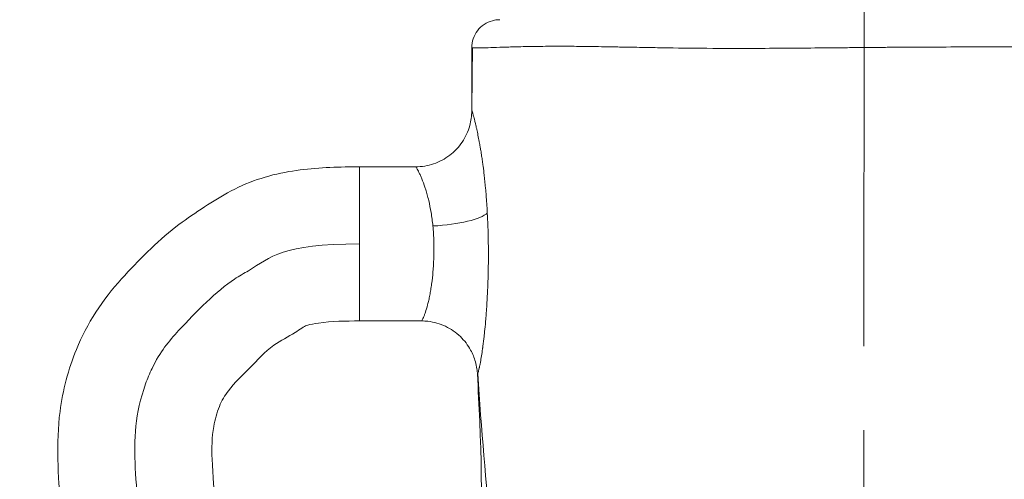
# Model space of a CAD drawing. Extents: x -27323 to -10523, y 17749 to 29629.
# Drawn here: x -23389 to -23166, y 24226 to 24330 of the extents above; entities that cross this region are included whole.
import ezdxf

# ---------------------------------------------------------------- set-up
doc = ezdxf.new("R2010")
doc.units = 0
doc.header["$MEASUREMENT"] = 0
doc.header["$PDMODE"] = 1
doc.linetypes.add('CENTER', pattern=[50.8, 31.75, -6.35, 6.35, -6.35])
doc.layers.get('0').update_dxf_attribs({"linetype": 'CONTINUOUS'})
doc.layers.get('DefPoints').update_dxf_attribs({"linetype": 'CONTINUOUS'})
for name, color, linetype, lineweight in [('FRAM3', 1, 'CONTINUOUS', 50), ('基準線', 6, 'CENTER', 18), ('外形線', 7, 'CONTINUOUS', 18), ('寸法線', 3, 'CONTINUOUS', 18)]:
    doc.layers.add(name, color=color, linetype=linetype, lineweight=lineweight)
doc.styles.get("Standard").update_dxf_attribs({"font": 'TXT.SHX', "bigfont": 'bigfont.shx'})
doc.dimstyles.new('40ベース', dxfattribs={"dimscale": 40, "dimtxt": 3, "dimasz": 3, "dimexe": 0, "dimexo": 1, "dimgap": 1, "dimtad": 3, "dimdec": 0, "dimdsep": 46, "dimtxsty": 'STANDARD', "dimblk": 'DOTSMALL', "dimcen": 0, "dimclrd": 256, "dimclre": 256, "dimclrt": 7, "dimadec": 3, "dimazin": 2, "dimtfac": 1, "dimtdec": 0, "dimtix": 1, "dimtmove": 2, "dimatfit": 2, "dimldrblk": 'OPEN', "dimfxl": 1, "dimtolj": 1, "dimlwd": -1, "dimlwe": -1, "dimarcsym": 0})

# ---------------------------------------------------------------- blocks, each defined once
blk = doc.blocks.new('_DotSmall')
at = {"layer": 'FRAM3', "color": 0, "const_width": 0.5}
blk.add_lwpolyline([(-0.0625, 0, 1), (0.0625, 0, 1)], format="xyb", close=True, dxfattribs=at)
blk = doc.blocks.new('*D4')
at = {"layer": 'DefPoints', "color": 0}
for p in [(-24212.89, 25843.31), (-23218.47, 25843.31), (-23533.5, 21891.31)]:
    blk.add_point(p, dxfattribs=at)
at = {"layer": '寸法線'}
for p, q in [((-23258.47, 25843.31), (-24212.89, 25843.31)), ((-24212.89, 21891.31), (-24212.89, 25843.31)), ((-23573.5, 21891.31), (-24212.89, 21891.31))]:
    blk.add_line(p, q, dxfattribs=at)
at = {"layer": '寸法線', "xscale": 120, "yscale": 120, "zscale": 120}
for p, rotation in [((-24212.89, 25843.31), 90), ((-24212.89, 21891.31), 270)]:
    blk.add_blockref('_DotSmall', p, dxfattribs=dict(at, rotation=rotation))
at = {"layer": '寸法線', "color": 7, "insert": (-24312.89, 23867.31), "char_height": 120, "attachment_point": 5, "rotation": 90}
blk.add_mtext('\\A1;(3950)', dxfattribs=at)
blk = doc.blocks.new('_OPEN')
at = {"color": 0, "linetype": 'ByBlock'}
for p, q in [((-1, 0.1667), (0, 0)), ((0, 0), (-1, -0.1667)), ((0, 0), (-1, 0))]:
    blk.add_line(p, q, dxfattribs=at)

msp = doc.modelspace()

# ---------------------------------------------------------------- linework, layer by layer
at = {"layer": '基準線', "ltscale": 3}
msp.add_line((-23197.403, 25875.234), (-23198.289, 20891.313), dxfattribs=at)
at = {"layer": '外形線', "extrusion": (0, 1, 0)}
for p, q in [((-23311.941, 24296.63), (-23299.235, 24296.63)), ((-23311.941, 24296.63), (-23311.941, 24279.166)), ((-23311.941, 24279.166), (-23311.941, 24261.702)), ((-23311.941, 24261.702), (-23297.918, 24261.702))]:
    msp.add_line(p, q, dxfattribs=at)
at = {"layer": '外形線', "extrusion": (1e-16, 0, -1)}
msp.add_ellipse((-23295.346, 24286.174), major_axis=(-12.681, -0.718), ratio=0.2319807, start_param=3.3882329, end_param=4.7255199, dxfattribs=at)
at = {"layer": '外形線'}
for points, knots in [([(-23286.535, 24323.621), (-23286.535, 24324.307), (-23286.421, 24325.002), (-23285.981, 24326.304), (-23285.65, 24326.927), (-23284.815, 24328.021), (-23284.3, 24328.506), (-23283.159, 24329.274), (-23282.516, 24329.568), (-23281.524, 24329.838), (-23281.187, 24329.901), (-23280.676, 24329.955), (-23280.504, 24329.966), (-23280.3, 24329.971), (-23280.267, 24329.971), (-23280.223, 24329.971), (-23280.211, 24329.971), (-23280.194, 24329.971), (-23280.19, 24329.971), (-23280.185, 24329.971), (-23280.185, 24329.971), (-23280.184, 24329.971), (-23280.184, 24329.971), (-23280.184, 24329.971)], [0, 0, 0, 0, 0.20575883, 0.20575883, 0.41219987, 0.41219987, 0.61861331, 0.61861331, 0.82503558, 0.82503558, 0.92725379, 0.92725379, 0.97892326, 0.97892326, 0.98860386, 0.98860386, 0.99223399, 0.99223399, 0.99359529, 0.99359529, 0.99367464, 0.99367464, 0.99371432, 0.99371432, 0.99371432, 0.99371432]), ([(-23284.79, 24323.577), (-23284.845, 24323.577), (-23284.899, 24323.576), (-23284.951, 24323.575), (-23285.154, 24323.573), (-23285.337, 24323.572), (-23285.501, 24323.572)], [0.5460700877, 0.5460700877, 0.5460700877, 0.5460700877, 0.5469338756, 0.5469338756, 0.5469338756, 0.5502597343, 0.5502597343, 0.5502597343, 0.5502597343]), ([(-23231.945, 24323.478), (-23235.461, 24323.499), (-23238.873, 24323.539), (-23242.177, 24323.588), (-23243.693, 24323.611), (-23245.186, 24323.636), (-23246.655, 24323.662)], [0.458087508, 0.458087508, 0.458087508, 0.458087508, 0.469574654, 0.469574654, 0.469574654, 0.474846094, 0.474846094, 0.474846094, 0.474846094]), ([(-23201.428, 24323.629), (-23206.378, 24323.582), (-23211.26, 24323.534), (-23216.078, 24323.501), (-23218.77, 24323.482), (-23221.442, 24323.469), (-23224.095, 24323.464)], [0.426335109, 0.426335109, 0.426335109, 0.426335109, 0.441328921, 0.441328921, 0.441328921, 0.449708214, 0.449708214, 0.449708214, 0.449708214]), ([(-23192.793, 24323.703), (-23193.693, 24323.696), (-23194.594, 24323.689), (-23195.498, 24323.681), (-23196.196, 24323.675), (-23196.895, 24323.669), (-23197.591, 24323.663), (-23198.288, 24323.657), (-23198.983, 24323.651), (-23199.677, 24323.645)], [0.4176649757, 0.4176649757, 0.4176649757, 0.4176649757, 0.4203806877, 0.4203806877, 0.4203806877, 0.422475511, 0.422475511, 0.422475511, 0.4245703343, 0.4245703343, 0.4245703343, 0.4245703343]), ([(-23163.21, 24323.801), (-23164.493, 24323.801), (-23165.796, 24323.801), (-23167.105, 24323.801), (-23172.341, 24323.798), (-23177.677, 24323.787), (-23183.109, 24323.763)], [0.386863514, 0.386863514, 0.386863514, 0.386863514, 0.391053161, 0.391053161, 0.391053161, 0.407811748, 0.407811748, 0.407811748, 0.407811748]), ([(-23299.236, 24296.63), (-23297.864, 24296.63), (-23296.474, 24296.859), (-23293.87, 24297.738), (-23292.623, 24298.402), (-23290.436, 24300.072), (-23289.468, 24301.101), (-23287.936, 24303.381), (-23287.35, 24304.663), (-23286.844, 24306.518), (-23286.733, 24307.068), (-23286.584, 24308.178), (-23286.548, 24308.75), (-23286.547, 24309.274)], [0, 0, 0, 0, 0.4118312, 0.4118312, 0.824958, 0.824958, 1.2380128, 1.2380128, 1.6505338, 1.6505338, 1.8197699, 1.8197699, 1.9947947, 1.9947947, 1.9947947, 1.9947947]), ([(-23311.941, 24058.48), (-23319.3, 24058.48), (-23326.782, 24059.522), (-23340.775, 24064.227), (-23347.454, 24067.76), (-23356.934, 24074.414), (-23360.136, 24077.187), (-23366.82, 24084.712), (-23370.17, 24089.741), (-23374.753, 24100.563), (-23376.243, 24106.294), (-23379.529, 24121.12), (-23381.249, 24130.337), (-23382.807, 24152.695), (-23381.361, 24165.835), (-23378.999, 24192.343), (-23378.511, 24205.96), (-23380.234, 24226.659), (-23380.723, 24233.993), (-23379.179, 24245.996), (-23377.892, 24250.755), (-23373.742, 24261.129), (-23370.103, 24266.543), (-23362.052, 24275.439), (-23358.033, 24279.513), (-23349.856, 24285.859), (-23345.908, 24288.407), (-23337.584, 24293.135), (-23332.792, 24294.718), (-23323.49, 24296.303), (-23318.929, 24296.533), (-23313.575, 24296.623), (-23312.758, 24296.63), (-23311.941, 24296.63)], [0, 0, 0, 0, 2.2078579, 2.2078579, 4.4286677, 4.4286677, 5.6823865, 5.6823865, 7.4480648, 7.4480648, 9.2082301, 9.2082301, 12.0038678, 12.0038678, 15.9318891, 15.9318891, 19.9879653, 19.9879653, 22.1630859, 22.1630859, 23.6186596, 23.6186596, 25.5152511, 25.5152511, 27.2180199, 27.2180199, 28.6204219, 28.6204219, 30.0898473, 30.0898473, 31.4512033, 31.4512033, 31.6963394, 31.6963394, 31.6963394, 31.6963394]), ([(-23295.346, 24283.224), (-23295.396, 24283.742), (-23295.455, 24284.255), (-23295.587, 24285.267), (-23295.661, 24285.768), (-23295.902, 24287.224), (-23296.087, 24288.141), (-23296.395, 24289.439), (-23296.502, 24289.859), (-23296.726, 24290.673), (-23296.841, 24291.065), (-23297.191, 24292.182), (-23297.43, 24292.854), (-23297.782, 24293.755), (-23297.898, 24294.038), (-23298.125, 24294.565), (-23298.233, 24294.806), (-23298.542, 24295.465), (-23298.723, 24295.819), (-23298.943, 24296.215), (-23299.007, 24296.325), (-23299.113, 24296.495), (-23299.155, 24296.555), (-23299.209, 24296.617), (-23299.226, 24296.63), (-23299.236, 24296.631)], [0.059350799, 0.059350799, 0.059350799, 0.059350799, 0.060962597, 0.060962597, 0.062574394, 0.062574394, 0.065797989, 0.065797989, 0.067409787, 0.067409787, 0.069021584, 0.069021584, 0.072245179, 0.072245179, 0.073856977, 0.073856977, 0.075468774, 0.075468774, 0.078692369, 0.078692369, 0.080304167, 0.080304167, 0.081915964, 0.081915964, 0.083103057, 0.083103057, 0.083103057, 0.083103057]), ([(-23311.941, 24279.166), (-23329.632, 24279.166), (-23332.422, 24275.647), (-23343.068, 24269.754), (-23351.516, 24261.297), (-23357.736, 24254.077), (-23362.768, 24241.847), (-23363.327, 24228.962), (-23360.517, 24206.438), (-23363.195, 24169.767), (-23365.586, 24152.844), (-23363.606, 24128.157), (-23359.393, 24110.664), (-23352.592, 24091.754), (-23331.736, 24077.605), (-23318.604, 24075.944), (-23311.941, 24075.944)], [0, 0, 0, 0, 0.1154557, 0.1370792, 0.2162344, 0.2602238, 0.2729258, 0.3432547, 0.4147789, 0.4906028, 0.6039154, 0.7066721, 0.7934839, 0.8135703, 0.9075356, 1, 1, 1, 1]), ([(-23297.919, 24261.702), (-23297.914, 24261.702), (-23297.909, 24261.703), (-23297.882, 24261.721), (-23297.852, 24261.759), (-23297.738, 24261.943), (-23297.629, 24262.16), (-23297.427, 24262.628), (-23297.353, 24262.808), (-23297.199, 24263.209), (-23297.119, 24263.431), (-23296.87, 24264.157), (-23296.697, 24264.722), (-23296.441, 24265.697), (-23296.357, 24266.041), (-23296.196, 24266.76), (-23296.117, 24267.136), (-23295.966, 24267.919), (-23295.894, 24268.326), (-23295.755, 24269.174), (-23295.689, 24269.616), (-23295.503, 24270.982), (-23295.398, 24271.932), (-23295.273, 24273.414), (-23295.236, 24273.918), (-23295.175, 24274.945), (-23295.15, 24275.471), (-23295.097, 24277.047), (-23295.088, 24278.103), (-23295.11, 24279.166)], [0.027550457, 0.027550457, 0.027550457, 0.027550457, 0.027988639, 0.027988639, 0.029592194, 0.029592194, 0.032799305, 0.032799305, 0.034402861, 0.034402861, 0.036006417, 0.036006417, 0.039213528, 0.039213528, 0.040817083, 0.040817083, 0.042420639, 0.042420639, 0.044024195, 0.044024195, 0.04562775, 0.04562775, 0.048834861, 0.048834861, 0.050438417, 0.050438417, 0.052041973, 0.052041973, 0.055249084, 0.055249084, 0.055249084, 0.055249084]), ([(-23282.802, 24273.246), (-23282.808, 24272.948), (-23282.814, 24272.65), (-23282.822, 24272.354), (-23282.826, 24272.181), (-23282.83, 24272.008), (-23282.835, 24271.836)], [0.0964476596, 0.0964476596, 0.0964476596, 0.0964476596, 0.0973586445, 0.0973586445, 0.0973586445, 0.0978909132, 0.0978909132, 0.0978909132, 0.0978909132]), ([(-23311.941, 24261.702), (-23315.057, 24261.702), (-23318.193, 24261.656), (-23322.153, 24261.081), (-23323.04, 24260.965), (-23324.281, 24260.56), (-23324.631, 24260.308), (-23325.523, 24259.768), (-23326.046, 24259.43), (-23328.146, 24258.091), (-23329.832, 24257.261), (-23333.442, 24254.763), (-23335.086, 24252.787), (-23338.534, 24249.362), (-23340.224, 24247.728), (-23342.506, 24244.818), (-23343.179, 24243.604), (-23344.277, 24240.887), (-23344.702, 24239.36), (-23345.417, 24235.372), (-23345.442, 24232.858), (-23345.199, 24226.674), (-23344.867, 24222.98), (-23343.803, 24208.17), (-23343.869, 24196.977), (-23345.51, 24170.984), (-23348.157, 24156.064), (-23346.063, 24130.656), (-23343.451, 24120.258), (-23340.09, 24109.154), (-23339.825, 24108.178), (-23339.237, 24106.505), (-23338.913, 24105.791), (-23337.969, 24104.546), (-23337.364, 24104.01), (-23335.801, 24102.598), (-23334.809, 24101.744), (-23330.652, 24098.493), (-23327.063, 24096.578), (-23319.72, 24093.903), (-23315.786, 24093.408), (-23311.941, 24093.408)], [0, 0, 0, 0, 0.9349114, 0.9349114, 1.2004411, 1.2004411, 1.3265833, 1.3265833, 1.513337, 1.513337, 2.0736833, 2.0736833, 2.8304477, 2.8304477, 3.5315329, 3.5315329, 3.9400009, 3.9400009, 4.4105536, 4.4105536, 5.1553446, 5.1553446, 6.2671851, 6.2671851, 9.6097882, 9.6097882, 14.080639, 14.080639, 17.2579888, 17.2579888, 17.5609247, 17.5609247, 17.7900907, 17.7900907, 18.0297414, 18.0297414, 18.4218666, 18.4218666, 19.6128674, 19.6128674, 20.7663466, 20.7663466, 20.7663466, 20.7663466]), ([(-23285.254, 24249.699), (-23285.272, 24250.064), (-23285.309, 24250.463), (-23285.444, 24251.392), (-23285.558, 24251.931), (-23285.963, 24253.368), (-23286.326, 24254.262), (-23287.396, 24256.22), (-23288.192, 24257.263), (-23290.1, 24259.101), (-23291.256, 24259.899), (-23293.736, 24261.071), (-23295.094, 24261.46), (-23296.944, 24261.674), (-23297.432, 24261.702), (-23297.919, 24261.702)], [0, 0, 0, 0, 0.1283804, 0.1283804, 0.2962798, 0.2962798, 0.5834637, 0.5834637, 0.968647, 0.968647, 1.379517, 1.379517, 1.7925012, 1.7925012, 1.9386861, 1.9386861, 1.9386861, 1.9386861]), ([(-23282.95, 24121.899), (-23282.166, 24132.636), (-23282.253, 24143.388), (-23283.524, 24166.024), (-23284.287, 24177.868), (-23284.264, 24206.217), (-23284.032, 24222.56), (-23284.894, 24242.498), (-23285.074, 24246.096), (-23285.254, 24249.699)], [0, 0, 0, 0, 3.2466936, 3.2466936, 6.8151012, 6.8151012, 11.7550378, 11.7550378, 12.8388792, 12.8388792, 12.8388792, 12.8388792]), ([(-23282.95, 24121.899), (-23281.579, 24140.687), (-23278.298, 24181.844), (-23283.6, 24224.806), (-23285.174, 24249.721)], [0.31114682, 0.31114682, 0.31114682, 0.31114682, 0.50534822, 0.74894739, 0.74894739, 0.74894739, 0.74894739])]:
    msp.add_open_spline(points, degree=3, knots=knots, dxfattribs=at)
for points in [[(-23286.547, 24309.274), (-23286.543, 24314.061), (-23286.534, 24318.844), (-23286.534, 24323.619)], [(-23286.51, 24323.609), (-23286.527, 24323.613), (-23286.535, 24323.617), (-23286.535, 24323.621)], [(-23286.371, 24323.592), (-23286.438, 24323.597), (-23286.485, 24323.602), (-23286.51, 24323.609)], [(-23286.508, 24309.302), (-23286.479, 24314.034), (-23286.43, 24318.798), (-23286.371, 24323.592)], [(-23285.501, 24323.572), (-23285.914, 24323.572), (-23286.205, 24323.579), (-23286.371, 24323.592)], [(-23283.896, 24323.596), (-23284.224, 24323.587), (-23284.522, 24323.581), (-23284.79, 24323.577)], [(-23283.87, 24323.596), (-23283.879, 24323.596), (-23283.887, 24323.596), (-23283.896, 24323.596)], [(-23278.598, 24323.761), (-23280.81, 24323.695), (-23282.563, 24323.63), (-23283.87, 24323.596)], [(-23274.899, 24323.857), (-23276.254, 24323.828), (-23277.485, 24323.794), (-23278.598, 24323.761)], [(-23272.774, 24323.898), (-23273.514, 24323.886), (-23274.222, 24323.872), (-23274.899, 24323.857)], [(-23271.642, 24323.914), (-23272.026, 24323.909), (-23272.404, 24323.904), (-23272.774, 24323.898)], [(-23271.045, 24323.922), (-23271.246, 24323.92), (-23271.444, 24323.917), (-23271.642, 24323.914)], [(-23270.47, 24323.928), (-23270.663, 24323.926), (-23270.855, 24323.924), (-23271.045, 24323.922)], [(-23265.406, 24323.946), (-23267.195, 24323.951), (-23268.883, 24323.944), (-23270.47, 24323.928)], [(-23263.803, 24323.937), (-23264.346, 24323.941), (-23264.88, 24323.944), (-23265.406, 24323.946)], [(-23259.736, 24323.892), (-23261.142, 24323.912), (-23262.498, 24323.927), (-23263.803, 24323.937)], [(-23257.175, 24323.852), (-23258.047, 24323.866), (-23258.9, 24323.88), (-23259.736, 24323.892)], [(-23253.468, 24323.786), (-23254.737, 24323.81), (-23255.971, 24323.832), (-23257.175, 24323.852)], [(-23250.114, 24323.724), (-23251.251, 24323.745), (-23252.373, 24323.766), (-23253.468, 24323.786)], [(-23249.152, 24323.707), (-23249.474, 24323.712), (-23249.794, 24323.718), (-23250.114, 24323.724)], [(-23246.655, 24323.662), (-23247.496, 24323.676), (-23248.328, 24323.691), (-23249.152, 24323.707)], [(-23228.055, 24323.463), (-23229.366, 24323.466), (-23230.662, 24323.471), (-23231.945, 24323.478)], [(-23227.83, 24323.463), (-23227.905, 24323.463), (-23227.98, 24323.463), (-23228.055, 24323.463)], [(-23226.033, 24323.462), (-23226.634, 24323.462), (-23227.233, 24323.462), (-23227.83, 24323.463)], [(-23224.095, 24323.464), (-23224.742, 24323.463), (-23225.388, 24323.462), (-23226.033, 24323.462)], [(-23199.677, 24323.645), (-23200.262, 24323.639), (-23200.845, 24323.634), (-23201.428, 24323.629)], [(-23191.331, 24323.714), (-23191.818, 24323.71), (-23192.305, 24323.707), (-23192.793, 24323.703)], [(-23185.799, 24323.749), (-23187.632, 24323.739), (-23189.476, 24323.727), (-23191.331, 24323.714)], [(-23183.109, 24323.763), (-23184.003, 24323.759), (-23184.899, 24323.754), (-23185.799, 24323.749)], [(-23286.546, 24309.304), (-23286.542, 24309.34), (-23286.529, 24309.339), (-23286.508, 24309.302)], [(-23286.547, 24309.274), (-23286.547, 24309.286), (-23286.547, 24309.296), (-23286.546, 24309.304)], [(-23286.508, 24309.302), (-23286.486, 24309.265), (-23286.456, 24309.19), (-23286.417, 24309.077)], [(-23286.417, 24309.077), (-23286.405, 24309.042), (-23286.392, 24309.003), (-23286.378, 24308.961)], [(-23286.378, 24308.961), (-23286.369, 24308.935), (-23286.361, 24308.908), (-23286.352, 24308.879)], [(-23286.352, 24308.879), (-23286.328, 24308.804), (-23286.302, 24308.719), (-23286.274, 24308.625)], [(-23286.274, 24308.625), (-23286.248, 24308.538), (-23286.221, 24308.443), (-23286.192, 24308.342)], [(-23286.192, 24308.342), (-23286.12, 24308.086), (-23286.039, 24307.784), (-23285.95, 24307.44)], [(-23285.95, 24307.44), (-23285.923, 24307.331), (-23285.894, 24307.218), (-23285.865, 24307.101)], [(-23285.865, 24307.101), (-23285.8, 24306.842), (-23285.732, 24306.562), (-23285.661, 24306.262)], [(-23285.661, 24306.262), (-23285.645, 24306.194), (-23285.629, 24306.124), (-23285.613, 24306.054)], [(-23285.613, 24306.054), (-23285.576, 24305.898), (-23285.539, 24305.736), (-23285.502, 24305.569)], [(-23285.502, 24305.569), (-23285.448, 24305.332), (-23285.394, 24305.084), (-23285.339, 24304.828)], [(-23285.339, 24304.828), (-23285.337, 24304.821), (-23285.336, 24304.815), (-23285.335, 24304.808)], [(-23285.335, 24304.808), (-23285.148, 24303.942), (-23284.958, 24302.984), (-23284.769, 24301.942)], [(-23284.769, 24301.942), (-23284.725, 24301.699), (-23284.681, 24301.451), (-23284.638, 24301.198)], [(-23284.638, 24301.198), (-23284.587, 24300.906), (-23284.537, 24300.608), (-23284.487, 24300.303)], [(-23284.487, 24300.303), (-23284.421, 24299.902), (-23284.356, 24299.49), (-23284.292, 24299.067)], [(-23284.292, 24299.067), (-23284.266, 24298.891), (-23284.239, 24298.714), (-23284.213, 24298.536)], [(-23284.213, 24298.536), (-23284.183, 24298.333), (-23284.154, 24298.129), (-23284.125, 24297.924)], [(-23299.236, 24296.631), (-23299.236, 24296.631), (-23299.236, 24296.631), (-23299.236, 24296.631)], [(-23284.125, 24297.924), (-23284.07, 24297.536), (-23284.017, 24297.143), (-23283.965, 24296.745)], [(-23283.965, 24296.745), (-23283.878, 24296.083), (-23283.795, 24295.406), (-23283.716, 24294.714)], [(-23283.716, 24294.714), (-23283.604, 24293.734), (-23283.5, 24292.725), (-23283.406, 24291.686)], [(-23283.406, 24291.686), (-23283.372, 24291.316), (-23283.339, 24290.943), (-23283.308, 24290.565)], [(-23283.308, 24290.565), (-23283.302, 24290.489), (-23283.295, 24290.412), (-23283.289, 24290.335)], [(-23283.289, 24290.335), (-23283.252, 24289.879), (-23283.217, 24289.418), (-23283.183, 24288.955)], [(-23283.183, 24288.955), (-23283.17, 24288.764), (-23283.156, 24288.572), (-23283.143, 24288.379)], [(-23283.143, 24288.379), (-23283.093, 24287.643), (-23283.048, 24286.901), (-23283.008, 24286.152)], [(-23283.008, 24286.152), (-23282.957, 24285.209), (-23282.914, 24284.256), (-23282.88, 24283.293)], [(-23295.209, 24281.532), (-23295.246, 24282.103), (-23295.291, 24282.667), (-23295.346, 24283.224)], [(-23282.88, 24283.293), (-23282.877, 24283.231), (-23282.875, 24283.169), (-23282.873, 24283.107)], [(-23282.873, 24283.107), (-23282.858, 24282.687), (-23282.845, 24282.264), (-23282.834, 24281.842)], [(-23295.19, 24281.211), (-23295.196, 24281.318), (-23295.202, 24281.425), (-23295.209, 24281.532)], [(-23295.161, 24280.671), (-23295.17, 24280.851), (-23295.179, 24281.032), (-23295.19, 24281.211)], [(-23295.127, 24279.81), (-23295.136, 24280.097), (-23295.147, 24280.384), (-23295.161, 24280.671)], [(-23282.834, 24281.842), (-23282.831, 24281.748), (-23282.828, 24281.655), (-23282.826, 24281.561)], [(-23282.826, 24281.561), (-23282.816, 24281.172), (-23282.807, 24280.783), (-23282.8, 24280.394)], [(-23282.8, 24280.394), (-23282.797, 24280.268), (-23282.795, 24280.142), (-23282.793, 24280.017)], [(-23295.11, 24279.166), (-23295.114, 24279.381), (-23295.12, 24279.595), (-23295.127, 24279.81)], [(-23282.793, 24280.017), (-23282.762, 24278.225), (-23282.759, 24276.44), (-23282.78, 24274.665)], [(-23282.791, 24273.878), (-23282.794, 24273.667), (-23282.798, 24273.457), (-23282.802, 24273.246)], [(-23282.78, 24274.665), (-23282.783, 24274.402), (-23282.787, 24274.14), (-23282.791, 24273.878)], [(-23282.835, 24271.836), (-23282.844, 24271.506), (-23282.853, 24271.177), (-23282.864, 24270.851)], [(-23282.864, 24270.851), (-23282.883, 24270.259), (-23282.904, 24269.674), (-23282.928, 24269.095)], [(-23282.98, 24267.933), (-23283.026, 24266.979), (-23283.078, 24266.045), (-23283.136, 24265.129)], [(-23282.928, 24269.095), (-23282.944, 24268.704), (-23282.962, 24268.317), (-23282.98, 24267.933)], [(-23283.136, 24265.129), (-23283.162, 24264.724), (-23283.189, 24264.321), (-23283.217, 24263.923)], [(-23283.308, 24262.7), (-23283.315, 24262.618), (-23283.321, 24262.535), (-23283.328, 24262.454)], [(-23283.217, 24263.923), (-23283.246, 24263.509), (-23283.277, 24263.1), (-23283.308, 24262.7)], [(-23283.405, 24261.521), (-23283.472, 24260.75), (-23283.542, 24260.008), (-23283.616, 24259.295)], [(-23283.328, 24262.454), (-23283.353, 24262.138), (-23283.379, 24261.827), (-23283.405, 24261.521)], [(-23283.616, 24259.295), (-23283.673, 24258.744), (-23283.732, 24258.21), (-23283.792, 24257.694)], [(-23283.923, 24256.632), (-23283.967, 24256.286), (-23284.012, 24255.95), (-23284.057, 24255.625)], [(-23283.846, 24257.242), (-23283.871, 24257.036), (-23283.897, 24256.832), (-23283.923, 24256.632)], [(-23283.792, 24257.694), (-23283.81, 24257.542), (-23283.828, 24257.391), (-23283.846, 24257.242)], [(-23284.328, 24253.816), (-23284.413, 24253.293), (-23284.497, 24252.811), (-23284.577, 24252.372)], [(-23284.092, 24255.375), (-23284.171, 24254.821), (-23284.25, 24254.301), (-23284.328, 24253.816)], [(-23284.057, 24255.625), (-23284.069, 24255.541), (-23284.08, 24255.458), (-23284.092, 24255.375)], [(-23284.718, 24251.635), (-23284.744, 24251.502), (-23284.77, 24251.375), (-23284.795, 24251.254)], [(-23284.593, 24252.288), (-23284.635, 24252.058), (-23284.677, 24251.84), (-23284.718, 24251.635)], [(-23284.577, 24252.372), (-23284.582, 24252.344), (-23284.588, 24252.316), (-23284.593, 24252.288)], [(-23285.253, 24249.693), (-23285.254, 24249.695), (-23285.254, 24249.697), (-23285.254, 24249.699)], [(-23285.24, 24249.627), (-23285.247, 24249.637), (-23285.251, 24249.659), (-23285.253, 24249.693)], [(-23285.238, 24249.625), (-23285.239, 24249.625), (-23285.24, 24249.626), (-23285.24, 24249.627)], [(-23285.214, 24249.637), (-23285.224, 24249.623), (-23285.232, 24249.619), (-23285.238, 24249.625)], [(-23285.174, 24249.721), (-23285.189, 24249.681), (-23285.203, 24249.653), (-23285.214, 24249.637)], [(-23284.98, 24250.42), (-23285.062, 24250.079), (-23285.127, 24249.844), (-23285.174, 24249.721)], [(-23284.835, 24251.064), (-23284.887, 24250.818), (-23284.936, 24250.603), (-23284.98, 24250.42)], [(-23284.795, 24251.254), (-23284.809, 24251.188), (-23284.822, 24251.125), (-23284.835, 24251.064)]]:
    msp.add_open_spline(points, degree=3, dxfattribs=at)

# ---------------------------------------------------------------- dimensions: what is measured, and where the dimension line sits
at = {"layer": '寸法線'}
dim = msp.add_linear_dim(base=(-24212.889, 25843.315), p1=(-23533.496, 21891.313), p2=(-23218.474, 25843.315), angle=90, text='(3950)', dimstyle='40ベース', dxfattribs=at)
dim.commit()
dim.dimension.update_dxf_attribs({"geometry": '*D4', "text_midpoint": (-24312.889, 23867.314)})

doc.saveas('drawing.dxf')
